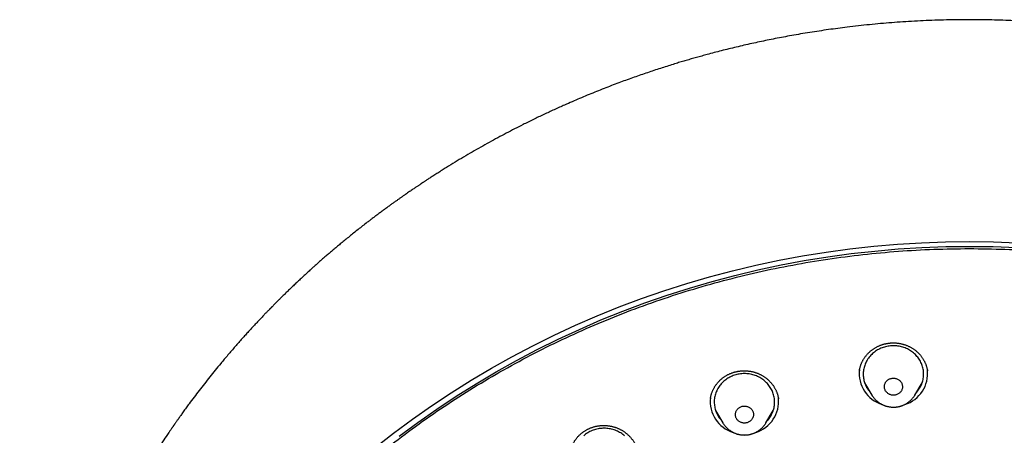
# Model space of a CAD drawing. Units: millimetres. Extents: x 8 to 436, y 12 to 574.
# Drawn here: x 185 to 234, y 553 to 574 of the extents above; entities that cross this region are included whole.
import ezdxf

# ---------------------------------------------------------------- set-up
doc = ezdxf.new("R2010")
doc.units = ezdxf.units.MM

msp = doc.modelspace()

# ---------------------------------------------------------------- linework, layer by layer
at = {"color": 7, "linetype": 'Continuous', "lineweight": 30}
for p, q in [((226.535, 556.326), (226.535, 556.324)), ((229.919, 556.316), (229.919, 556.318)), ((226.797, 555.726), (227.157, 555.116)), ((229.296, 555.116), (229.656, 555.726)), ((219.395, 554.342), (219.754, 553.732)), ((221.894, 553.732), (222.253, 554.342))]:
    msp.add_line(p, q, dxfattribs=at)
at = {"color": 7, "linetype": 'Continuous', "lineweight": 30, "flags": 128}
for points in [[(202.483, 552.506), (203.397, 553.221), (204.332, 553.914), (205.285, 554.582), (206.257, 555.228), (207.246, 555.849), (208.252, 556.446), (209.275, 557.017), (210.313, 557.564), (211.366, 558.084), (212.433, 558.579), (213.514, 559.047), (214.607, 559.488), (215.712, 559.902), (216.828, 560.289), (217.955, 560.649), (219.092, 560.98), (220.237, 561.284), (221.39, 561.559), (222.55, 561.806), (223.717, 562.024), (224.89, 562.213), (226.068, 562.374), (227.249, 562.505), (228.434, 562.608), (229.621, 562.681), (230.81, 562.725), (232, 562.739), (233.19, 562.725), (234.379, 562.681)], [(203.681, 553.074), (204.606, 553.759), (205.55, 554.422), (206.512, 555.061), (207.491, 555.676), (208.488, 556.266), (209.5, 556.832), (210.528, 557.373), (211.57, 557.889), (212.627, 558.378), (213.697, 558.842), (214.779, 559.279), (215.873, 559.689), (216.979, 560.072), (218.094, 560.428), (219.219, 560.756), (220.353, 561.057), (221.495, 561.329), (222.644, 561.574), (223.799, 561.79), (224.96, 561.977), (226.126, 562.136), (227.296, 562.266), (228.469, 562.367), (229.645, 562.44), (230.822, 562.483), (232, 562.498), (233.178, 562.483), (234.355, 562.44)], [(229.371, 555.243), (229.386, 555.26), (229.424, 555.305), (229.46, 555.353), (229.495, 555.401), (229.527, 555.451), (229.556, 555.502), (229.584, 555.554), (229.609, 555.608), (229.632, 555.662), (229.652, 555.717), (229.67, 555.773), (229.686, 555.829), (229.699, 555.886), (229.71, 555.943), (229.718, 556.001), (229.723, 556.059), (229.726, 556.117), (229.726, 556.176), (229.724, 556.234), (229.719, 556.292), (229.712, 556.35), (229.702, 556.407), (229.689, 556.464), (229.675, 556.521), (229.657, 556.577), (229.637, 556.632), (229.615, 556.687), (229.59, 556.74), (229.564, 556.792), (229.534, 556.844), (229.503, 556.894), (229.469, 556.943), (229.433, 556.991), (229.396, 557.037), (229.356, 557.081), (229.314, 557.124), (229.27, 557.166), (229.225, 557.206), (229.178, 557.243), (229.129, 557.279), (229.079, 557.314), (229.027, 557.346), (228.974, 557.376), (228.92, 557.404), (228.864, 557.43), (228.808, 557.453), (228.75, 557.475), (228.691, 557.494), (228.632, 557.511), (228.572, 557.525), (228.511, 557.538), (228.45, 557.548), (228.389, 557.555), (228.327, 557.56), (228.265, 557.563), (228.203, 557.563), (228.141, 557.561), (228.079, 557.557), (228.018, 557.55), (227.957, 557.54), (227.896, 557.529), (227.836, 557.515), (227.776, 557.498), (227.717, 557.48), (227.659, 557.459), (227.603, 557.436), (227.547, 557.41), (227.492, 557.383), (227.439, 557.353), (227.387, 557.322), (227.336, 557.288), (227.287, 557.253), (227.239, 557.215), (227.193, 557.176), (227.149, 557.135), (227.107, 557.092), (227.067, 557.048), (227.028, 557.002), (226.992, 556.955), (226.958, 556.906), (226.926, 556.856), (226.896, 556.805), (226.869, 556.753), (226.844, 556.7), (226.821, 556.646), (226.8, 556.591), (226.782, 556.535), (226.767, 556.479), (226.754, 556.422), (226.743, 556.364), (226.735, 556.306), (226.73, 556.248), (226.727, 556.19), (226.727, 556.132), (226.729, 556.074), (226.734, 556.016), (226.741, 555.958), (226.751, 555.9), (226.763, 555.843), (226.778, 555.787), (226.796, 555.731), (226.815, 555.676), (226.838, 555.621), (226.862, 555.568), (226.889, 555.515), (226.918, 555.464), (226.95, 555.414), (226.983, 555.365), (227.019, 555.317), (227.057, 555.271), (227.082, 555.243)], [(221.968, 553.859), (221.974, 553.865), (222.012, 553.91), (222.049, 553.957), (222.084, 554.005), (222.117, 554.055), (222.147, 554.106), (222.175, 554.158), (222.201, 554.211), (222.224, 554.265), (222.245, 554.319), (222.264, 554.375), (222.28, 554.431), (222.294, 554.488), (222.305, 554.545), (222.313, 554.603), (222.32, 554.661), (222.323, 554.719), (222.324, 554.778), (222.322, 554.836), (222.318, 554.894), (222.312, 554.952), (222.302, 555.009), (222.291, 555.067), (222.276, 555.123), (222.259, 555.179), (222.24, 555.235), (222.219, 555.289), (222.195, 555.343), (222.168, 555.396), (222.14, 555.447), (222.109, 555.498), (222.076, 555.547), (222.04, 555.595), (222.003, 555.642), (221.964, 555.687), (221.922, 555.73), (221.879, 555.772), (221.834, 555.812), (221.788, 555.851), (221.739, 555.887), (221.689, 555.922), (221.638, 555.954), (221.585, 555.985), (221.531, 556.013), (221.476, 556.04), (221.419, 556.064), (221.362, 556.086), (221.304, 556.106), (221.245, 556.123), (221.185, 556.138), (221.124, 556.151), (221.063, 556.162), (221.002, 556.17), (220.94, 556.176), (220.878, 556.179), (220.816, 556.18), (220.754, 556.178), (220.692, 556.174), (220.631, 556.168), (220.57, 556.159), (220.509, 556.148), (220.448, 556.135), (220.389, 556.119), (220.33, 556.101), (220.272, 556.081), (220.214, 556.058), (220.158, 556.033), (220.103, 556.006), (220.05, 555.977), (219.997, 555.946), (219.946, 555.913), (219.897, 555.878), (219.849, 555.841), (219.802, 555.802), (219.758, 555.762), (219.715, 555.72), (219.674, 555.676), (219.636, 555.63), (219.599, 555.583), (219.564, 555.535), (219.532, 555.485), (219.501, 555.435), (219.473, 555.383), (219.447, 555.33), (219.424, 555.276), (219.403, 555.221), (219.384, 555.165), (219.368, 555.109), (219.354, 555.052), (219.343, 554.995), (219.335, 554.937), (219.329, 554.879), (219.325, 554.821), (219.324, 554.763), (219.326, 554.705), (219.33, 554.647), (219.337, 554.589), (219.346, 554.531), (219.358, 554.474), (219.372, 554.417), (219.389, 554.361), (219.408, 554.306), (219.429, 554.251), (219.454, 554.197), (219.48, 554.145), (219.509, 554.093), (219.539, 554.042), (219.573, 553.993), (219.608, 553.945), (219.645, 553.899), (219.68, 553.859)], [(228.27, 555.111), (228.236, 555.109), (228.202, 555.109), (228.168, 555.112), (228.135, 555.117), (228.102, 555.125), (228.069, 555.135), (228.038, 555.147), (228.008, 555.162), (227.979, 555.178), (227.951, 555.197), (227.925, 555.218), (227.9, 555.24), (227.878, 555.264), (227.857, 555.289), (227.839, 555.316), (227.823, 555.344), (227.809, 555.374), (227.797, 555.404), (227.788, 555.435), (227.782, 555.466), (227.778, 555.498), (227.776, 555.53), (227.778, 555.562), (227.781, 555.594), (227.788, 555.625), (227.796, 555.656), (227.808, 555.686), (227.821, 555.716), (227.837, 555.744), (227.855, 555.771), (227.876, 555.797), (227.898, 555.821), (227.922, 555.843), (227.948, 555.864), (227.976, 555.883), (228.005, 555.899), (228.035, 555.914), (228.066, 555.927), (228.099, 555.937), (228.132, 555.945), (228.165, 555.95), (228.199, 555.953), (228.233, 555.954), (228.267, 555.952), (228.301, 555.948), (228.334, 555.942), (228.367, 555.933), (228.399, 555.922), (228.43, 555.908), (228.46, 555.893), (228.488, 555.875), (228.515, 555.856), (228.54, 555.834), (228.564, 555.811), (228.585, 555.786), (228.605, 555.76), (228.622, 555.732), (228.637, 555.704), (228.65, 555.674), (228.66, 555.644), (228.668, 555.612), (228.673, 555.581), (228.676, 555.549), (228.676, 555.517), (228.674, 555.485), (228.669, 555.453), (228.661, 555.422), (228.651, 555.392), (228.639, 555.362), (228.624, 555.333), (228.607, 555.305), (228.587, 555.279), (228.566, 555.254), (228.543, 555.231), (228.518, 555.209), (228.491, 555.189), (228.462, 555.171), (228.433, 555.156), (228.402, 555.142), (228.37, 555.131), (228.337, 555.122), (228.304, 555.115), (228.27, 555.111)], [(220.955, 553.743), (220.922, 553.735), (220.888, 553.729), (220.854, 553.726), (220.82, 553.725), (220.786, 553.726), (220.752, 553.73), (220.719, 553.737), (220.686, 553.745), (220.654, 553.756), (220.623, 553.769), (220.593, 553.785), (220.565, 553.802), (220.538, 553.822), (220.512, 553.843), (220.489, 553.866), (220.467, 553.89), (220.447, 553.917), (220.43, 553.944), (220.414, 553.973), (220.402, 554.002), (220.391, 554.033), (220.383, 554.064), (220.378, 554.095), (220.375, 554.127), (220.374, 554.159), (220.376, 554.191), (220.381, 554.223), (220.389, 554.254), (220.398, 554.285), (220.411, 554.315), (220.425, 554.344), (220.442, 554.371), (220.461, 554.398), (220.482, 554.423), (220.505, 554.446), (220.53, 554.468), (220.557, 554.488), (220.585, 554.506), (220.615, 554.522), (220.645, 554.536), (220.677, 554.547), (220.71, 554.557), (220.743, 554.564), (220.777, 554.568), (220.811, 554.57), (220.845, 554.57), (220.879, 554.567), (220.912, 554.562), (220.945, 554.555), (220.978, 554.545), (221.009, 554.533), (221.04, 554.519), (221.069, 554.502), (221.097, 554.484), (221.123, 554.464), (221.148, 554.441), (221.171, 554.418), (221.191, 554.392), (221.21, 554.365), (221.226, 554.337), (221.24, 554.308), (221.252, 554.278), (221.261, 554.247), (221.268, 554.216), (221.272, 554.184), (221.274, 554.152), (221.273, 554.12), (221.27, 554.088), (221.264, 554.057), (221.255, 554.026), (221.244, 553.996), (221.23, 553.966), (221.215, 553.938), (221.197, 553.911), (221.177, 553.885), (221.154, 553.861), (221.13, 553.838), (221.105, 553.817), (221.077, 553.798), (221.048, 553.781), (221.018, 553.766), (220.987, 553.754), (220.955, 553.743)], [(214.873, 553.088), (214.827, 553.127), (214.779, 553.164), (214.729, 553.199), (214.678, 553.232), (214.626, 553.263), (214.572, 553.292), (214.517, 553.319), (214.461, 553.344), (214.404, 553.367), (214.346, 553.387), (214.287, 553.405), (214.227, 553.421), (214.167, 553.434), (214.106, 553.445), (214.044, 553.454), (213.983, 553.46), (213.921, 553.464), (213.859, 553.466), (213.797, 553.465), (213.735, 553.461), (213.673, 553.456), (213.612, 553.448), (213.551, 553.437), (213.491, 553.424), (213.431, 553.409), (213.372, 553.392), (213.313, 553.372), (213.256, 553.35), (213.199, 553.326), (213.144, 553.299), (213.09, 553.271), (213.037, 553.24), (212.986, 553.208), (212.936, 553.173), (212.888, 553.136), (212.841, 553.098)]]:
    msp.add_lwpolyline(points, dxfattribs=at)
at = {"color": 7, "linetype": 'Continuous', "lineweight": 30}
for centre, radius, start, end in [((228.123, 556.172), 1.593, 172.4716, 253.2117), ((228.33, 556.172), 1.593, 286.6563, 7.1846), ((220.721, 554.789), 1.594, 172.9725, 253.3168), ((220.927, 554.789), 1.594, 286.8209, 6.478)]:
    msp.add_arc(centre, radius, start, end, dxfattribs=at)
for points, knots in [([(279.178, 531.521), (279.178, 531.526), (279.177, 531.535), (279.177, 531.547), (279.176, 531.559), (279.175, 531.569), (279.175, 531.58), (279.174, 531.591), (279.173, 531.611), (279.171, 531.641), (279.169, 531.682), (279.166, 531.727), (279.163, 531.777), (279.16, 531.829), (279.156, 531.883), (279.151, 531.96), (279.145, 532.058), (279.137, 532.173), (279.13, 532.262), (279.126, 532.323), (279.123, 532.358), (279.121, 532.385), (279.119, 532.404), (279.118, 532.418), (279.117, 532.432), (279.116, 532.451), (279.114, 532.478), (279.111, 532.515), (279.107, 532.558), (279.101, 532.634), (279.092, 532.741), (279.08, 532.877), (279.068, 533.019), (279.054, 533.166), (279.039, 533.317), (279.024, 533.472), (279.004, 533.658), (278.981, 533.871), (278.954, 534.107), (278.933, 534.285), (278.918, 534.405), (278.91, 534.471), (278.901, 534.537), (278.893, 534.601), (278.885, 534.664), (278.877, 534.721), (278.87, 534.772), (278.865, 534.813), (278.861, 534.845), (278.857, 534.869), (278.855, 534.889), (278.852, 534.904), (278.85, 534.921), (278.847, 534.942), (278.843, 534.97), (278.839, 535.004), (278.833, 535.046), (278.826, 535.097), (278.817, 535.157), (278.808, 535.224), (278.797, 535.297), (278.785, 535.378), (278.765, 535.513), (278.736, 535.697), (278.7, 535.925), (278.664, 536.144), (278.628, 536.356), (278.593, 536.559), (278.558, 536.755), (278.523, 536.942), (278.49, 537.119), (278.457, 537.287), (278.426, 537.446), (278.396, 537.596), (278.367, 537.736), (278.339, 537.868), (278.314, 537.99), (278.289, 538.102), (278.267, 538.206), (278.246, 538.3), (278.23, 538.373), (278.218, 538.428), (278.209, 538.465), (278.202, 538.5), (278.194, 538.532), (278.189, 538.558), (278.184, 538.579), (278.179, 538.599), (278.174, 538.622), (278.167, 538.651), (278.16, 538.684), (278.151, 538.721), (278.142, 538.761), (278.13, 538.811), (278.116, 538.872), (278.099, 538.945), (278.08, 539.024), (278.059, 539.109), (278.037, 539.201), (278.013, 539.298), (277.988, 539.402), (277.951, 539.547), (277.905, 539.731), (277.848, 539.948), (277.791, 540.164), (277.733, 540.378), (277.674, 540.589), (277.617, 540.794), (277.56, 540.991), (277.504, 541.181), (277.45, 541.363), (277.397, 541.539), (277.346, 541.707), (277.295, 541.868), (277.247, 542.02), (277.201, 542.165), (277.157, 542.302), (277.114, 542.431), (277.08, 542.536), (277.053, 542.617), (277.033, 542.676), (277.014, 542.733), (276.995, 542.788), (276.977, 542.841), (276.96, 542.892), (276.945, 542.937), (276.932, 542.974), (276.922, 543.001), (276.915, 543.023), (276.909, 543.041), (276.902, 543.06), (276.893, 543.087), (276.881, 543.122), (276.865, 543.166), (276.847, 543.219), (276.825, 543.281), (276.801, 543.35), (276.773, 543.427), (276.743, 543.511), (276.71, 543.604), (276.676, 543.698), (276.64, 543.795), (276.605, 543.892), (276.567, 543.993), (276.529, 544.097), (276.49, 544.2), (276.434, 544.346), (276.362, 544.533), (276.277, 544.752), (276.196, 544.955), (276.12, 545.145), (276.045, 545.328), (275.971, 545.506), (275.899, 545.678), (275.828, 545.846), (275.759, 546.007), (275.691, 546.163), (275.616, 546.333), (275.533, 546.521), (275.44, 546.728), (275.36, 546.903), (275.294, 547.045), (275.244, 547.153), (275.193, 547.262), (275.141, 547.372), (275.088, 547.483), (275.04, 547.584), (274.998, 547.672), (274.962, 547.745), (274.931, 547.81), (274.902, 547.868), (274.877, 547.918), (274.858, 547.957), (274.845, 547.985), (274.836, 548.003), (274.829, 548.016), (274.825, 548.026), (274.821, 548.033), (274.815, 548.046), (274.805, 548.065), (274.791, 548.093), (274.774, 548.128), (274.754, 548.167), (274.732, 548.211), (274.707, 548.261), (274.679, 548.317), (274.648, 548.379), (274.565, 548.543), (274.43, 548.805), (274.267, 549.115), (274.128, 549.375), (274.014, 549.584), (273.9, 549.792), (273.785, 549.999), (273.669, 550.205), (273.541, 550.428), (273.402, 550.669), (273.248, 550.93), (273.089, 551.197), (272.923, 551.469), (272.768, 551.722), (272.623, 551.953), (272.489, 552.164), (272.372, 552.347), (272.271, 552.502), (272.19, 552.626), (272.112, 552.745), (272.039, 552.855), (271.973, 552.954), (271.912, 553.044), (271.856, 553.128), (271.804, 553.205), (271.756, 553.276), (271.712, 553.34), (271.671, 553.4), (271.633, 553.455), (271.6, 553.503), (271.57, 553.546), (271.543, 553.585), (271.52, 553.618), (271.502, 553.645), (271.488, 553.664), (271.475, 553.683), (271.462, 553.702), (271.447, 553.723), (271.43, 553.747), (271.407, 553.78), (271.375, 553.825), (271.334, 553.884), (271.288, 553.948), (271.238, 554.019), (271.184, 554.095), (271.125, 554.178), (271.061, 554.267), (270.992, 554.362), (270.919, 554.463), (270.837, 554.574), (270.747, 554.696), (270.649, 554.829), (270.545, 554.968), (270.435, 555.113), (270.299, 555.292), (270.134, 555.507), (269.938, 555.758), (269.735, 556.014), (269.524, 556.276), (269.307, 556.542), (269.083, 556.811), (268.853, 557.084), (268.615, 557.361), (268.391, 557.619), (268.181, 557.857), (267.987, 558.073), (267.824, 558.253), (267.694, 558.395), (267.598, 558.499), (267.503, 558.601), (267.411, 558.699), (267.325, 558.792), (267.243, 558.878), (267.167, 558.958), (267.097, 559.032), (267.032, 559.1), (266.973, 559.161), (266.92, 559.216), (266.872, 559.265), (266.83, 559.309), (266.794, 559.346), (266.764, 559.377), (266.74, 559.402), (266.719, 559.422), (266.703, 559.439), (266.686, 559.456), (266.669, 559.474), (266.646, 559.497), (266.616, 559.528), (266.579, 559.565), (266.538, 559.607), (266.489, 559.656), (266.431, 559.714), (266.365, 559.781), (266.292, 559.853), (266.213, 559.931), (266.128, 560.016), (266.041, 560.101), (265.953, 560.187), (265.864, 560.274), (265.77, 560.364), (265.672, 560.459), (265.569, 560.557), (265.461, 560.66), (265.284, 560.827), (265.04, 561.053), (264.726, 561.34), (264.41, 561.624), (264.091, 561.904), (263.775, 562.177), (263.461, 562.443), (263.151, 562.702), (262.843, 562.953), (262.539, 563.198), (262.212, 563.456), (261.864, 563.727), (261.492, 564.009), (261.124, 564.284), (260.758, 564.55), (260.484, 564.747), (260.3, 564.876), (260.206, 564.942), (260.113, 565.008), (260.02, 565.073), (259.928, 565.136), (259.834, 565.201), (259.741, 565.265), (259.649, 565.327), (259.564, 565.385), (259.492, 565.433), (259.432, 565.473), (259.383, 565.507), (259.343, 565.533), (259.312, 565.554), (259.29, 565.569), (259.271, 565.581), (259.255, 565.592), (259.241, 565.601), (259.224, 565.612), (259.204, 565.626), (259.18, 565.642), (259.143, 565.666), (259.091, 565.701), (259.023, 565.745), (258.947, 565.795), (258.863, 565.85), (258.77, 565.91), (258.671, 565.974), (258.566, 566.042), (258.456, 566.112), (258.338, 566.187), (258.212, 566.266), (258.081, 566.349), (257.944, 566.434), (257.801, 566.522), (257.652, 566.614), (257.495, 566.709), (257.33, 566.808), (257.162, 566.908), (256.99, 567.009), (256.816, 567.111), (256.639, 567.214), (256.461, 567.316), (256.212, 567.458), (255.892, 567.636), (255.503, 567.849), (255.119, 568.054), (254.736, 568.255), (254.355, 568.45), (253.977, 568.64), (253.603, 568.823), (253.234, 569), (252.871, 569.17), (252.513, 569.335), (252.16, 569.494), (251.812, 569.647), (251.471, 569.794), (251.135, 569.936), (250.804, 570.073), (250.478, 570.204), (250.157, 570.332), (249.83, 570.459), (249.498, 570.585), (249.161, 570.71), (248.83, 570.83), (248.505, 570.945), (248.185, 571.056), (247.869, 571.163), (247.558, 571.267), (247.254, 571.365), (246.956, 571.46), (246.572, 571.579), (246.1, 571.721), (245.559, 571.877), (245.041, 572.019), (244.546, 572.15), (244.054, 572.275), (243.619, 572.381), (243.24, 572.47), (242.916, 572.543), (242.595, 572.614), (242.274, 572.682), (241.953, 572.748), (241.61, 572.817), (241.239, 572.888), (240.841, 572.961), (240.435, 573.033), (240.017, 573.102), (239.588, 573.17), (239.147, 573.236), (238.698, 573.299), (238.239, 573.359), (237.775, 573.415), (237.304, 573.467), (236.828, 573.516), (236.343, 573.561), (235.85, 573.602), (235.348, 573.638), (234.838, 573.67), (234.322, 573.697), (233.793, 573.719), (233.254, 573.735), (232.704, 573.746), (232.146, 573.751), (231.58, 573.749), (231.006, 573.741), (230.43, 573.726), (229.852, 573.705), (229.273, 573.676), (228.702, 573.642), (228.141, 573.601), (227.589, 573.555), (227.036, 573.503), (226.482, 573.444), (225.957, 573.383), (225.463, 573.32), (224.998, 573.257), (224.534, 573.189), (224.073, 573.117), (223.619, 573.042), (223.182, 572.966), (222.762, 572.889), (222.359, 572.811), (221.964, 572.732), (221.577, 572.651), (221.19, 572.567), (220.805, 572.48), (220.421, 572.39), (220.045, 572.299), (219.679, 572.208), (219.321, 572.116), (218.997, 572.029), (218.704, 571.949), (218.442, 571.876), (218.185, 571.803), (217.933, 571.73), (217.682, 571.656), (217.412, 571.574), (217.121, 571.484), (216.808, 571.385), (216.489, 571.282), (216.164, 571.175), (215.837, 571.064), (215.506, 570.949), (215.173, 570.831), (214.834, 570.708), (214.485, 570.578), (214.125, 570.441), (213.755, 570.297), (213.384, 570.149), (213.011, 569.997), (212.638, 569.84), (212.264, 569.68), (211.843, 569.495), (211.374, 569.284), (210.857, 569.044), (210.341, 568.796), (209.858, 568.558), (209.408, 568.329), (208.99, 568.112), (208.57, 567.888), (208.146, 567.657), (207.722, 567.42), (207.297, 567.178), (206.873, 566.93), (206.446, 566.674), (206.126, 566.477), (205.91, 566.343), (205.801, 566.275), (205.693, 566.207), (205.588, 566.14), (205.489, 566.077), (205.396, 566.018), (205.31, 565.962), (205.229, 565.91), (205.153, 565.861), (205.083, 565.815), (205.019, 565.773), (204.963, 565.736), (204.913, 565.703), (204.872, 565.676), (204.838, 565.654), (204.812, 565.637), (204.791, 565.623), (204.776, 565.613), (204.767, 565.607), (204.762, 565.603), (204.758, 565.601), (204.752, 565.597), (204.743, 565.591), (204.73, 565.582), (204.705, 565.565), (204.668, 565.541), (204.618, 565.508), (204.563, 565.47), (204.502, 565.429), (204.433, 565.383), (204.357, 565.331), (204.274, 565.274), (204.184, 565.213), (204.088, 565.147), (203.985, 565.076), (203.878, 565.002), (203.768, 564.924), (203.654, 564.844), (203.535, 564.76), (203.411, 564.671), (203.275, 564.574), (203.129, 564.468), (202.976, 564.356), (202.822, 564.243), (202.671, 564.131), (202.522, 564.02), (202.376, 563.909), (202.233, 563.8), (202.06, 563.668), (201.86, 563.512), (201.633, 563.334), (201.414, 563.16), (201.201, 562.989), (200.996, 562.822), (200.801, 562.661), (200.616, 562.507), (200.44, 562.36), (200.271, 562.216), (200.107, 562.075), (199.949, 561.939), (199.797, 561.806), (199.65, 561.676), (199.509, 561.551), (199.374, 561.429), (199.23, 561.299), (199.077, 561.16), (198.916, 561.012), (198.753, 560.861), (198.587, 560.705), (198.42, 560.546), (198.259, 560.392), (198.104, 560.243), (197.955, 560.098), (197.838, 559.982), (197.751, 559.896), (197.691, 559.836), (197.633, 559.778), (197.575, 559.721), (197.52, 559.665), (197.471, 559.615), (197.427, 559.572), (197.391, 559.534), (197.362, 559.505), (197.34, 559.483), (197.325, 559.467), (197.312, 559.454), (197.3, 559.442), (197.288, 559.43), (197.272, 559.413), (197.25, 559.391), (197.224, 559.364), (197.193, 559.332), (197.157, 559.295), (197.116, 559.253), (197.071, 559.207), (196.997, 559.13), (196.895, 559.023), (196.766, 558.887), (196.63, 558.743), (196.488, 558.591), (196.339, 558.43), (196.186, 558.264), (196.031, 558.093), (195.869, 557.912), (195.7, 557.722), (195.525, 557.522), (195.346, 557.316), (195.167, 557.107), (194.987, 556.895), (194.776, 556.642), (194.535, 556.349), (194.265, 556.015), (194.001, 555.68), (193.74, 555.344), (193.485, 555.008), (193.293, 554.751), (193.162, 554.573), (193.089, 554.474), (193.018, 554.376), (192.95, 554.282), (192.886, 554.193), (192.826, 554.11), (192.771, 554.033), (192.721, 553.961), (192.674, 553.895), (192.631, 553.835), (192.593, 553.781), (192.56, 553.733), (192.532, 553.693), (192.508, 553.659), (192.49, 553.633), (192.478, 553.615), (192.469, 553.603), (192.462, 553.592), (192.452, 553.578), (192.439, 553.56), (192.422, 553.535), (192.402, 553.505), (192.376, 553.467), (192.344, 553.422), (192.307, 553.368), (192.268, 553.31), (192.197, 553.207), (192.063, 553.008), (191.884, 552.739), (191.69, 552.442), (191.514, 552.168), (191.369, 551.939), (191.253, 551.755), (191.167, 551.615), (191.077, 551.47), (190.985, 551.32), (190.889, 551.16), (190.788, 550.991), (190.682, 550.812), (190.574, 550.627), (190.463, 550.435), (190.349, 550.237), (190.247, 550.055), (190.155, 549.891), (190.075, 549.746), (189.994, 549.598), (189.911, 549.447), (189.828, 549.293), (189.745, 549.137), (189.669, 548.993), (189.602, 548.865), (189.545, 548.755), (189.492, 548.654), (189.444, 548.56), (189.4, 548.474), (189.361, 548.396), (189.326, 548.326), (189.294, 548.264), (189.267, 548.209), (189.243, 548.162), (189.223, 548.122), (189.207, 548.09), (189.195, 548.065), (189.184, 548.044), (189.173, 548.021), (189.159, 547.993), (189.142, 547.957), (189.12, 547.913), (189.094, 547.861), (189.066, 547.804), (189.036, 547.742), (189.004, 547.675), (188.968, 547.6), (188.927, 547.515), (188.881, 547.419), (188.833, 547.318), (188.782, 547.21), (188.729, 547.094), (188.672, 546.972), (188.615, 546.848), (188.558, 546.723), (188.503, 546.6), (188.448, 546.479), (188.377, 546.318), (188.289, 546.118), (188.187, 545.882), (188.09, 545.653), (187.998, 545.432), (187.91, 545.218), (187.827, 545.012), (187.748, 544.814), (187.673, 544.624), (187.602, 544.441), (187.535, 544.264), (187.471, 544.095), (187.411, 543.934), (187.355, 543.784), (187.304, 543.642), (187.255, 543.506), (187.209, 543.376), (187.173, 543.276), (187.148, 543.204), (187.133, 543.16), (187.119, 543.121), (187.108, 543.088), (187.098, 543.061), (187.091, 543.039), (187.084, 543.02), (187.077, 542.999), (187.068, 542.972), (187.056, 542.938), (187.041, 542.895), (187.024, 542.845), (187.005, 542.788), (186.983, 542.724), (186.959, 542.653), (186.933, 542.574), (186.905, 542.489), (186.874, 542.396), (186.841, 542.296), (186.808, 542.191), (186.758, 542.036), (186.694, 541.835), (186.614, 541.577), (186.534, 541.311), (186.453, 541.038), (186.377, 540.771), (186.304, 540.51), (186.234, 540.256), (186.167, 540.007), (186.102, 539.757), (186.038, 539.507), (185.976, 539.255), (185.931, 539.068), (185.901, 538.943), (185.886, 538.881), (185.873, 538.824), (185.86, 538.771), (185.849, 538.72), (185.837, 538.671), (185.827, 538.626), (185.82, 538.594), (185.815, 538.574), (185.813, 538.564), (185.811, 538.555), (185.808, 538.544), (185.805, 538.53), (185.801, 538.513), (185.796, 538.489), (185.789, 538.458), (185.78, 538.419), (185.77, 538.374), (185.759, 538.323), (185.746, 538.265), (185.732, 538.2), (185.716, 538.13), (185.7, 538.053), (185.682, 537.97), (185.664, 537.883), (185.632, 537.73), (185.588, 537.517), (185.535, 537.245), (185.484, 536.982), (185.437, 536.727), (185.394, 536.482), (185.353, 536.246), (185.315, 536.02), (185.28, 535.803), (185.254, 535.636), (185.236, 535.518), (185.225, 535.446), (185.215, 535.375), (185.204, 535.306), (185.194, 535.237), (185.185, 535.169), (185.175, 535.104), (185.167, 535.047), (185.161, 535.001), (185.156, 534.967), (185.152, 534.94), (185.15, 534.92), (185.147, 534.903), (185.145, 534.884), (185.141, 534.859), (185.137, 534.825), (185.131, 534.781), (185.123, 534.724), (185.115, 534.658), (185.106, 534.59), (185.097, 534.521), (185.088, 534.451), (185.079, 534.377), (185.061, 534.23), (185.034, 534.009), (185.004, 533.738), (184.977, 533.484), (184.954, 533.249), (184.937, 533.067), (184.925, 532.938), (184.919, 532.866), (184.913, 532.798), (184.907, 532.735), (184.902, 532.674), (184.897, 532.617), (184.893, 532.564), (184.89, 532.521), (184.887, 532.487), (184.885, 532.462), (184.884, 532.447), (184.883, 532.436), (184.882, 532.424), (184.881, 532.405), (184.878, 532.376), (184.875, 532.336), (184.872, 532.284), (184.867, 532.226), (184.863, 532.162), (184.858, 532.091), (184.853, 532.018), (184.848, 531.947), (184.844, 531.879), (184.84, 531.816), (184.836, 531.761), (184.833, 531.713), (184.831, 531.671), (184.829, 531.635), (184.827, 531.603), (184.825, 531.575), (184.823, 531.548), (184.823, 531.53), (184.822, 531.521)], [0, 0, 0, 0, 0.000127, 0.000231, 0.000316, 0.000383, 0.000456, 0.000538, 0.000631, 0.000898, 0.001191, 0.001537, 0.00189, 0.002284, 0.002687, 0.003079, 0.003978, 0.004825, 0.005621, 0.00593, 0.006184, 0.006381, 0.006522, 0.006609, 0.006701, 0.006821, 0.007034, 0.0073, 0.007621, 0.007996, 0.00897, 0.009979, 0.011023, 0.012102, 0.013216, 0.014365, 0.015545, 0.017335, 0.019079, 0.020779, 0.021271, 0.021759, 0.022243, 0.022724, 0.023198, 0.023628, 0.024002, 0.02432, 0.024538, 0.024719, 0.024863, 0.024969, 0.025073, 0.025231, 0.025443, 0.025697, 0.025987, 0.02638, 0.026825, 0.027323, 0.027872, 0.028473, 0.029126, 0.03089, 0.032588, 0.034221, 0.035789, 0.037321, 0.038785, 0.040181, 0.041509, 0.042769, 0.04396, 0.045084, 0.046139, 0.047124, 0.048041, 0.048889, 0.049668, 0.050379, 0.05102, 0.051322, 0.051606, 0.051873, 0.052114, 0.05231, 0.052463, 0.05259, 0.052764, 0.052986, 0.053242, 0.053522, 0.053825, 0.054152, 0.054655, 0.055205, 0.055803, 0.056448, 0.057141, 0.057881, 0.058668, 0.059491, 0.06119, 0.062842, 0.064448, 0.066116, 0.067731, 0.069292, 0.070799, 0.072252, 0.073651, 0.074997, 0.076289, 0.077527, 0.07871, 0.079818, 0.080873, 0.081875, 0.082823, 0.083294, 0.083751, 0.084193, 0.084621, 0.085035, 0.085435, 0.085801, 0.086076, 0.086291, 0.086446, 0.086571, 0.086714, 0.0869, 0.087183, 0.087531, 0.087943, 0.088421, 0.088963, 0.089559, 0.090217, 0.090938, 0.091721, 0.092435, 0.093193, 0.093997, 0.094815, 0.095623, 0.09642, 0.098259, 0.100039, 0.10158, 0.103075, 0.104523, 0.105926, 0.107306, 0.108639, 0.109924, 0.111161, 0.112376, 0.114, 0.115661, 0.117359, 0.118222, 0.119094, 0.119976, 0.120868, 0.121768, 0.122667, 0.123317, 0.123908, 0.124439, 0.12491, 0.125322, 0.125674, 0.125847, 0.126001, 0.126116, 0.126177, 0.126229, 0.126306, 0.126476, 0.126707, 0.126999, 0.127311, 0.127672, 0.128081, 0.128538, 0.129044, 0.129594, 0.132566, 0.135517, 0.137263, 0.139001, 0.140732, 0.142455, 0.144173, 0.145919, 0.148067, 0.150271, 0.152533, 0.154852, 0.157228, 0.159007, 0.160817, 0.162657, 0.163755, 0.164852, 0.16589, 0.166863, 0.167706, 0.168494, 0.169227, 0.169904, 0.170526, 0.171092, 0.171603, 0.172101, 0.172532, 0.172897, 0.173226, 0.173563, 0.173771, 0.173935, 0.174088, 0.174259, 0.174447, 0.174654, 0.174879, 0.175337, 0.175856, 0.176435, 0.177057, 0.177737, 0.178473, 0.179267, 0.180117, 0.181025, 0.18199, 0.183118, 0.184315, 0.185581, 0.186902, 0.188249, 0.190485, 0.192785, 0.19515, 0.19758, 0.200076, 0.20259, 0.205167, 0.207806, 0.210509, 0.212567, 0.214661, 0.216789, 0.217805, 0.218828, 0.21985, 0.22082, 0.221731, 0.222583, 0.223377, 0.224111, 0.224787, 0.225404, 0.225952, 0.226444, 0.226879, 0.227257, 0.227557, 0.227808, 0.22801, 0.228178, 0.228328, 0.228506, 0.228714, 0.229048, 0.229426, 0.229848, 0.230314, 0.230926, 0.231601, 0.232339, 0.233138, 0.234001, 0.234925, 0.235768, 0.236656, 0.23759, 0.23857, 0.239596, 0.240668, 0.24178, 0.244827, 0.247829, 0.25092, 0.25396, 0.25695, 0.25989, 0.26278, 0.265619, 0.268409, 0.271148, 0.274529, 0.277857, 0.281131, 0.284352, 0.28752, 0.28834, 0.289155, 0.289967, 0.290775, 0.291579, 0.292351, 0.293203, 0.293993, 0.294721, 0.295386, 0.295843, 0.296264, 0.296652, 0.296864, 0.297062, 0.297225, 0.297344, 0.297459, 0.297598, 0.297769, 0.297975, 0.298212, 0.29872, 0.299298, 0.299944, 0.30066, 0.301445, 0.3023, 0.303169, 0.304099, 0.305092, 0.306146, 0.307261, 0.308393, 0.309581, 0.310827, 0.312129, 0.313488, 0.314905, 0.316293, 0.317731, 0.319195, 0.32065, 0.322094, 0.325281, 0.328417, 0.331502, 0.334537, 0.337582, 0.340574, 0.343513, 0.346399, 0.349233, 0.352014, 0.354743, 0.357418, 0.360041, 0.362612, 0.365131, 0.367607, 0.370039, 0.372428, 0.375006, 0.377532, 0.380006, 0.382427, 0.384797, 0.38715, 0.38945, 0.391696, 0.393888, 0.396026, 0.400153, 0.404241, 0.407858, 0.411444, 0.414999, 0.418523, 0.420855, 0.423173, 0.425478, 0.427768, 0.430048, 0.432356, 0.435128, 0.437957, 0.440842, 0.443784, 0.446837, 0.44995, 0.45312, 0.45635, 0.459638, 0.462924, 0.466267, 0.469666, 0.473122, 0.476634, 0.480203, 0.483821, 0.487457, 0.491281, 0.495119, 0.498972, 0.50296, 0.506964, 0.510983, 0.515018, 0.51907, 0.523137, 0.526986, 0.53085, 0.534728, 0.53862, 0.542526, 0.545792, 0.549068, 0.552353, 0.555628, 0.558844, 0.562002, 0.564926, 0.567797, 0.570616, 0.573382, 0.576096, 0.578918, 0.58168, 0.584384, 0.587029, 0.589614, 0.592141, 0.594085, 0.595993, 0.597865, 0.5997, 0.601519, 0.603368, 0.605629, 0.607936, 0.610287, 0.612684, 0.615126, 0.617569, 0.620056, 0.622586, 0.625161, 0.627916, 0.630714, 0.633531, 0.636364, 0.639213, 0.642077, 0.644957, 0.648943, 0.652958, 0.657003, 0.661077, 0.664363, 0.66769, 0.671061, 0.674476, 0.677935, 0.681376, 0.684859, 0.688385, 0.691953, 0.692866, 0.693782, 0.6947, 0.695586, 0.696421, 0.697203, 0.697932, 0.698609, 0.699263, 0.699859, 0.700397, 0.700878, 0.701302, 0.701668, 0.701931, 0.702154, 0.702336, 0.702477, 0.702528, 0.70257, 0.702604, 0.702638, 0.702716, 0.702839, 0.702976, 0.703353, 0.703779, 0.704254, 0.704778, 0.705352, 0.706016, 0.706735, 0.70751, 0.708341, 0.709228, 0.710171, 0.711112, 0.712102, 0.713142, 0.714232, 0.715371, 0.716702, 0.718076, 0.719436, 0.720778, 0.722101, 0.723405, 0.724691, 0.725959, 0.728066, 0.730121, 0.732122, 0.734069, 0.735962, 0.737803, 0.739488, 0.741127, 0.742717, 0.74426, 0.745755, 0.747203, 0.748603, 0.749956, 0.751261, 0.75252, 0.754127, 0.755693, 0.757218, 0.758928, 0.760583, 0.762183, 0.763729, 0.76522, 0.766657, 0.767271, 0.767876, 0.768469, 0.769052, 0.769623, 0.770153, 0.770572, 0.770948, 0.771281, 0.771457, 0.771618, 0.771761, 0.771856, 0.771971, 0.772139, 0.772358, 0.77263, 0.772953, 0.773321, 0.77374, 0.774209, 0.774727, 0.776039, 0.77739, 0.778781, 0.780314, 0.781892, 0.783515, 0.785184, 0.786897, 0.788764, 0.790681, 0.792649, 0.794656, 0.796661, 0.798659, 0.801784, 0.804891, 0.80798, 0.811052, 0.814105, 0.817141, 0.818033, 0.818922, 0.819809, 0.820659, 0.821454, 0.822194, 0.822879, 0.823509, 0.824105, 0.824642, 0.82512, 0.82554, 0.8259, 0.826202, 0.826445, 0.826577, 0.826681, 0.826758, 0.826873, 0.827038, 0.827254, 0.82752, 0.827837, 0.828251, 0.828729, 0.829254, 0.829782, 0.831455, 0.834485, 0.836818, 0.839183, 0.841581, 0.842732, 0.843926, 0.845166, 0.846451, 0.847782, 0.849242, 0.850754, 0.852317, 0.853931, 0.855596, 0.857311, 0.858496, 0.859703, 0.860934, 0.862187, 0.863464, 0.864764, 0.86607, 0.867033, 0.867932, 0.868767, 0.869538, 0.870246, 0.870879, 0.871451, 0.871961, 0.872409, 0.872796, 0.873122, 0.873386, 0.873589, 0.873725, 0.873906, 0.874137, 0.874417, 0.874786, 0.875214, 0.875683, 0.876187, 0.876726, 0.8773, 0.878022, 0.878794, 0.879614, 0.880484, 0.881422, 0.882411, 0.883427, 0.884428, 0.885415, 0.886387, 0.887345, 0.889292, 0.891176, 0.892995, 0.89475, 0.896441, 0.898069, 0.899632, 0.901131, 0.902569, 0.903953, 0.905284, 0.90656, 0.907715, 0.908822, 0.909881, 0.910892, 0.911855, 0.912226, 0.912573, 0.912875, 0.913132, 0.913343, 0.913507, 0.913641, 0.913798, 0.913988, 0.914265, 0.914598, 0.914985, 0.915427, 0.915924, 0.916476, 0.917082, 0.917744, 0.918461, 0.919233, 0.920056, 0.920886, 0.922815, 0.924705, 0.926849, 0.928941, 0.930981, 0.93297, 0.934906, 0.9368, 0.938662, 0.9406, 0.942503, 0.944372, 0.94486, 0.945335, 0.945772, 0.946169, 0.946526, 0.946935, 0.947276, 0.947549, 0.947655, 0.947715, 0.947774, 0.947858, 0.947964, 0.948095, 0.948249, 0.948499, 0.948794, 0.949134, 0.949518, 0.949957, 0.950442, 0.950973, 0.951552, 0.952176, 0.952844, 0.953517, 0.955616, 0.957651, 0.959622, 0.961529, 0.963373, 0.965122, 0.966809, 0.968431, 0.969986, 0.970532, 0.971068, 0.971596, 0.972116, 0.972626, 0.973128, 0.973621, 0.974088, 0.974396, 0.974648, 0.974845, 0.974987, 0.975092, 0.975235, 0.975417, 0.975631, 0.975989, 0.976411, 0.976896, 0.977445, 0.977921, 0.978437, 0.978991, 0.979574, 0.981698, 0.983885, 0.985583, 0.987316, 0.989085, 0.989623, 0.990163, 0.990671, 0.991135, 0.991554, 0.992014, 0.992403, 0.992723, 0.992972, 0.993151, 0.993259, 0.993303, 0.993393, 0.993534, 0.993715, 0.994044, 0.994421, 0.994846, 0.995319, 0.995841, 0.996396, 0.996923, 0.997417, 0.997878, 0.998305, 0.998635, 0.998942, 0.999226, 0.999426, 0.999619, 0.999809, 1, 1, 1, 1]), ([(228.82, 477.918), (227.618, 478.025), (225.213, 478.238), (221.655, 478.901), (218.163, 479.812), (214.788, 480.98), (211.549, 482.383), (208.463, 484.007), (205.522, 485.853), (202.745, 487.911), (200.147, 490.167), (197.747, 492.608), (195.557, 495.218), (193.592, 497.981), (191.863, 500.881), (190.383, 503.9), (189.158, 507.018), (188.198, 510.217), (187.508, 513.477), (187.093, 516.777), (186.954, 520.099), (187.093, 523.42), (187.508, 526.72), (188.198, 529.98), (189.158, 533.179), (190.383, 536.297), (191.863, 539.316), (193.592, 542.216), (195.557, 544.979), (197.747, 547.589), (200.147, 550.03), (202.745, 552.286), (205.522, 554.344), (208.463, 556.191), (211.549, 557.815), (214.762, 559.206), (218.08, 560.356), (221.484, 561.259), (224.953, 561.907), (228.466, 562.298), (232, 562.428), (235.534, 562.298), (239.047, 561.907), (242.516, 561.259), (245.92, 560.356), (249.238, 559.206), (252.451, 557.815), (255.537, 556.191), (258.478, 554.344), (261.255, 552.286), (263.853, 550.03), (266.253, 547.589), (268.443, 544.979), (270.408, 542.216), (272.137, 539.316), (273.617, 536.297), (274.842, 533.179), (275.802, 529.98), (276.492, 526.72), (276.907, 523.42), (277.046, 520.099), (276.907, 516.777), (276.492, 513.477), (275.802, 510.217), (274.842, 507.018), (273.617, 503.9), (272.137, 500.881), (270.408, 497.981), (268.443, 495.218), (266.253, 492.608), (263.853, 490.167), (261.255, 487.911), (258.478, 485.853), (255.537, 484.007), (252.451, 482.383), (249.212, 480.98), (245.837, 479.812), (242.345, 478.901), (238.787, 478.238), (236.382, 478.025), (235.18, 477.918)], [0, 0, 0, 0, 0.013106, 0.026212, 0.039318, 0.052424, 0.065212, 0.078, 0.090788, 0.103576, 0.116364, 0.129151, 0.141939, 0.154727, 0.167515, 0.180303, 0.193091, 0.205879, 0.218667, 0.231454, 0.244242, 0.25703, 0.269818, 0.282606, 0.295394, 0.308182, 0.32097, 0.333758, 0.346545, 0.359333, 0.372121, 0.384909, 0.397697, 0.410485, 0.423273, 0.436061, 0.448848, 0.461636, 0.474424, 0.487212, 0.5, 0.512788, 0.525576, 0.538364, 0.551152, 0.563939, 0.576727, 0.589515, 0.602303, 0.615091, 0.627879, 0.640667, 0.653455, 0.666242, 0.67903, 0.691818, 0.704606, 0.717394, 0.730182, 0.74297, 0.755758, 0.768546, 0.781333, 0.794121, 0.806909, 0.819697, 0.832485, 0.845273, 0.858061, 0.870849, 0.883636, 0.896424, 0.909212, 0.922, 0.934788, 0.947576, 0.960682, 0.973788, 0.986894, 1, 1, 1, 1]), ([(226.535, 556.326), (226.538, 556.34), (226.543, 556.374), (226.554, 556.427), (226.568, 556.484), (226.584, 556.542), (226.603, 556.599), (226.624, 556.655), (226.647, 556.71), (226.672, 556.764), (226.699, 556.818), (226.728, 556.87), (226.759, 556.921), (226.792, 556.971), (226.827, 557.021), (226.864, 557.068), (226.903, 557.115), (226.944, 557.16), (226.986, 557.204), (227.03, 557.246), (227.075, 557.287), (227.122, 557.326), (227.17, 557.363), (227.22, 557.399), (227.271, 557.432), (227.324, 557.464), (227.377, 557.495), (227.432, 557.523), (227.488, 557.55), (227.545, 557.574), (227.602, 557.597), (227.661, 557.617), (227.72, 557.635), (227.78, 557.652), (227.841, 557.666), (227.902, 557.678), (227.963, 557.689), (228.025, 557.697), (228.087, 557.702), (228.149, 557.706), (228.212, 557.707), (228.274, 557.707), (228.336, 557.704), (228.398, 557.699), (228.46, 557.692), (228.521, 557.683), (228.583, 557.671), (228.643, 557.658), (228.704, 557.642), (228.763, 557.625), (228.822, 557.605), (228.88, 557.583), (228.937, 557.559), (228.994, 557.534), (229.049, 557.506), (229.103, 557.477), (229.156, 557.445), (229.208, 557.412), (229.258, 557.377), (229.307, 557.341), (229.355, 557.302), (229.401, 557.262), (229.446, 557.221), (229.488, 557.178), (229.53, 557.134), (229.569, 557.088), (229.607, 557.041), (229.643, 556.992), (229.677, 556.942), (229.71, 556.891), (229.74, 556.839), (229.768, 556.787), (229.794, 556.733), (229.818, 556.678), (229.84, 556.623), (229.859, 556.566), (229.877, 556.509), (229.892, 556.452), (229.905, 556.394), (229.914, 556.348), (229.918, 556.322), (229.919, 556.316)], [0, 0, 0, 0, 0.009427, 0.022331, 0.035244, 0.048187, 0.061136, 0.074028, 0.086943, 0.099887, 0.112792, 0.125624, 0.138432, 0.151322, 0.16419, 0.177067, 0.189974, 0.202845, 0.215676, 0.228488, 0.241285, 0.254072, 0.266853, 0.279634, 0.292418, 0.30521, 0.318012, 0.330827, 0.343595, 0.356338, 0.369058, 0.381787, 0.394548, 0.407329, 0.420081, 0.432865, 0.445672, 0.458437, 0.471116, 0.483793, 0.49652, 0.509293, 0.522053, 0.534732, 0.547367, 0.560098, 0.57281, 0.585534, 0.598292, 0.611089, 0.623851, 0.636597, 0.64934, 0.662084, 0.674832, 0.687589, 0.700358, 0.713144, 0.725952, 0.738785, 0.751617, 0.764377, 0.777112, 0.789865, 0.802654, 0.815493, 0.82829, 0.84118, 0.854112, 0.867021, 0.879833, 0.892619, 0.905469, 0.918314, 0.93118, 0.944091, 0.957035, 0.969931, 0.982891, 0.995882, 1, 1, 1, 1]), ([(219.134, 554.947), (219.135, 554.953), (219.138, 554.979), (219.147, 555.024), (219.16, 555.082), (219.176, 555.139), (219.193, 555.196), (219.213, 555.252), (219.235, 555.307), (219.259, 555.362), (219.286, 555.416), (219.314, 555.469), (219.344, 555.521), (219.377, 555.571), (219.411, 555.621), (219.447, 555.669), (219.485, 555.716), (219.524, 555.761), (219.566, 555.805), (219.609, 555.848), (219.653, 555.889), (219.7, 555.928), (219.748, 555.966), (219.797, 556.003), (219.847, 556.037), (219.899, 556.07), (219.952, 556.1), (220.006, 556.129), (220.062, 556.156), (220.118, 556.182), (220.176, 556.205), (220.234, 556.226), (220.293, 556.245), (220.353, 556.262), (220.413, 556.277), (220.473, 556.29), (220.535, 556.301), (220.596, 556.309), (220.658, 556.316), (220.72, 556.32), (220.782, 556.322), (220.845, 556.323), (220.907, 556.32), (220.969, 556.316), (221.031, 556.31), (221.093, 556.301), (221.155, 556.291), (221.216, 556.278), (221.276, 556.263), (221.336, 556.246), (221.395, 556.227), (221.453, 556.206), (221.511, 556.183), (221.568, 556.158), (221.624, 556.131), (221.678, 556.102), (221.732, 556.071), (221.784, 556.039), (221.835, 556.005), (221.884, 555.969), (221.933, 555.931), (221.979, 555.892), (222.025, 555.851), (222.069, 555.808), (222.111, 555.764), (222.151, 555.719), (222.189, 555.672), (222.226, 555.624), (222.261, 555.575), (222.294, 555.525), (222.325, 555.473), (222.354, 555.421), (222.381, 555.367), (222.406, 555.313), (222.429, 555.257), (222.45, 555.201), (222.468, 555.145), (222.484, 555.088), (222.498, 555.031), (222.509, 554.977), (222.515, 554.943), (222.517, 554.929)], [0, 0, 0, 0, 0.004098, 0.017041, 0.030016, 0.042956, 0.055817, 0.068669, 0.081597, 0.094506, 0.107423, 0.120372, 0.133294, 0.146169, 0.159025, 0.171867, 0.184697, 0.197521, 0.210344, 0.223168, 0.235998, 0.248838, 0.26169, 0.274492, 0.287271, 0.300024, 0.312782, 0.325567, 0.338369, 0.351139, 0.363938, 0.376763, 0.389549, 0.402253, 0.414939, 0.427669, 0.440446, 0.453216, 0.465909, 0.478561, 0.491296, 0.504011, 0.516734, 0.529487, 0.542276, 0.555033, 0.567771, 0.580504, 0.593235, 0.605969, 0.61871, 0.63146, 0.644225, 0.657009, 0.669816, 0.682622, 0.695358, 0.708066, 0.720786, 0.733539, 0.746341, 0.759102, 0.771948, 0.784841, 0.797715, 0.810494, 0.823197, 0.836017, 0.848819, 0.861643, 0.87451, 0.887417, 0.900261, 0.913191, 0.926154, 0.93907, 0.951861, 0.964602, 0.97744, 0.990356, 1, 1, 1, 1]), ([(226.983, 555.41), (226.976, 555.417), (226.953, 555.438), (226.927, 555.462), (226.91, 555.481), (226.907, 555.484)], [0, 0, 0, 0, 0.27889, 0.862159, 1, 1, 1, 1]), ([(229.544, 555.482), (229.539, 555.477), (229.52, 555.457), (229.495, 555.432), (229.474, 555.414), (229.469, 555.409)], [0, 0, 0, 0, 0.204671, 0.798495, 1, 1, 1, 1]), ([(227.157, 555.116), (227.163, 555.105), (227.178, 555.08), (227.204, 555.041), (227.235, 554.999), (227.267, 554.958), (227.302, 554.919), (227.338, 554.881), (227.375, 554.845), (227.414, 554.81), (227.455, 554.777), (227.498, 554.746), (227.541, 554.716), (227.586, 554.689), (227.632, 554.663), (227.679, 554.639), (227.728, 554.617), (227.777, 554.597), (227.827, 554.58), (227.878, 554.564), (227.93, 554.551), (227.982, 554.539), (228.034, 554.53), (228.087, 554.523), (228.141, 554.518), (228.194, 554.516), (228.248, 554.516), (228.301, 554.518), (228.355, 554.522), (228.408, 554.529), (228.46, 554.537), (228.513, 554.548), (228.565, 554.561), (228.616, 554.577), (228.666, 554.594), (228.716, 554.613), (228.764, 554.635), (228.812, 554.658), (228.859, 554.684), (228.904, 554.712), (228.948, 554.741), (228.991, 554.772), (229.032, 554.805), (229.072, 554.84), (229.11, 554.876), (229.146, 554.914), (229.181, 554.953), (229.214, 554.993), (229.245, 555.035), (229.272, 555.076), (229.288, 555.103), (229.295, 555.115)], [0, 0, 0, 0, 0.014431, 0.034808, 0.055203, 0.075617, 0.09605, 0.116503, 0.136976, 0.157469, 0.177982, 0.198515, 0.219067, 0.239638, 0.260226, 0.280832, 0.301455, 0.322093, 0.342746, 0.363412, 0.38409, 0.40478, 0.425479, 0.446188, 0.466903, 0.487625, 0.508353, 0.529083, 0.549816, 0.570549, 0.591281, 0.612011, 0.632738, 0.653459, 0.674174, 0.694881, 0.715579, 0.736267, 0.756942, 0.777604, 0.798252, 0.818884, 0.839499, 0.860096, 0.880675, 0.901234, 0.921774, 0.942292, 0.96279, 0.983267, 1, 1, 1, 1]), ([(219.579, 554.029), (219.57, 554.037), (219.546, 554.06), (219.521, 554.083), (219.507, 554.099), (219.506, 554.099)], [0, 0, 0, 0, 0.363041, 0.975387, 1, 1, 1, 1]), ([(219.754, 553.733), (219.755, 553.731), (219.765, 553.714), (219.785, 553.683), (219.814, 553.64), (219.846, 553.598), (219.879, 553.558), (219.914, 553.52), (219.951, 553.482), (219.989, 553.447), (220.029, 553.413), (220.07, 553.38), (220.113, 553.35), (220.157, 553.321), (220.203, 553.294), (220.249, 553.269), (220.297, 553.246), (220.346, 553.225), (220.395, 553.206), (220.446, 553.189), (220.497, 553.175), (220.549, 553.162), (220.601, 553.152), (220.654, 553.143), (220.707, 553.137), (220.76, 553.134), (220.814, 553.132), (220.867, 553.133), (220.921, 553.136), (220.974, 553.141), (221.027, 553.148), (221.08, 553.158), (221.132, 553.17), (221.183, 553.184), (221.234, 553.2), (221.284, 553.218), (221.334, 553.238), (221.382, 553.261), (221.429, 553.285), (221.475, 553.312), (221.52, 553.34), (221.563, 553.37), (221.606, 553.402), (221.646, 553.435), (221.685, 553.471), (221.723, 553.508), (221.758, 553.546), (221.792, 553.586), (221.824, 553.627), (221.854, 553.67), (221.877, 553.704), (221.89, 553.726), (221.893, 553.732)], [0, 0, 0, 0, 0.002869, 0.023227, 0.043602, 0.063996, 0.084409, 0.104841, 0.125293, 0.145765, 0.166257, 0.186769, 0.207301, 0.227851, 0.24842, 0.269007, 0.289611, 0.310231, 0.330866, 0.351515, 0.372177, 0.392851, 0.413536, 0.43423, 0.454932, 0.475642, 0.496357, 0.517076, 0.537799, 0.558522, 0.579246, 0.599968, 0.620688, 0.641403, 0.662113, 0.682816, 0.70351, 0.724195, 0.744868, 0.765529, 0.786176, 0.806808, 0.827424, 0.848023, 0.868604, 0.889165, 0.909707, 0.930229, 0.95073, 0.97121, 0.991669, 1, 1, 1, 1]), ([(222.14, 554.095), (222.133, 554.089), (222.113, 554.067), (222.088, 554.044), (222.069, 554.027), (222.066, 554.024)], [0, 0, 0, 0, 0.265672, 0.868683, 1, 1, 1, 1]), ([(212.162, 552.243), (212.165, 552.259), (212.171, 552.294), (212.182, 552.348), (212.197, 552.406), (212.214, 552.463), (212.233, 552.52), (212.254, 552.575), (212.277, 552.63), (212.302, 552.684), (212.33, 552.737), (212.359, 552.789), (212.39, 552.839), (212.424, 552.889), (212.459, 552.938), (212.496, 552.985), (212.535, 553.031), (212.576, 553.076), (212.618, 553.119), (212.662, 553.16), (212.708, 553.2), (212.755, 553.238), (212.804, 553.275), (212.854, 553.31), (212.905, 553.343), (212.958, 553.375), (213.012, 553.404), (213.066, 553.432), (213.122, 553.458), (213.179, 553.481), (213.237, 553.503), (213.295, 553.523), (213.355, 553.541), (213.414, 553.556), (213.475, 553.57), (213.536, 553.581), (213.597, 553.591), (213.659, 553.598), (213.721, 553.603), (213.784, 553.606), (213.846, 553.607), (213.908, 553.605), (213.971, 553.602), (214.033, 553.596), (214.095, 553.588), (214.156, 553.578), (214.217, 553.566), (214.278, 553.552), (214.338, 553.536), (214.398, 553.517), (214.457, 553.497), (214.514, 553.475), (214.571, 553.451), (214.627, 553.424), (214.682, 553.396), (214.736, 553.366), (214.789, 553.334), (214.841, 553.3), (214.892, 553.265), (214.94, 553.228), (214.988, 553.189), (215.033, 553.149), (215.078, 553.107), (215.12, 553.064), (215.161, 553.019), (215.201, 552.973), (215.238, 552.925), (215.274, 552.877), (215.308, 552.826), (215.34, 552.775), (215.37, 552.724), (215.397, 552.671), (215.423, 552.617), (215.447, 552.562), (215.468, 552.506), (215.488, 552.45), (215.506, 552.392), (215.521, 552.334), (215.534, 552.276), (215.542, 552.232), (215.545, 552.208), (215.546, 552.203)], [0, 0, 0, 0, 0.010568, 0.023493, 0.036432, 0.049405, 0.062367, 0.075274, 0.088163, 0.101038, 0.113905, 0.126766, 0.139625, 0.152487, 0.165355, 0.178232, 0.191121, 0.203962, 0.216778, 0.229565, 0.242355, 0.25517, 0.267998, 0.280793, 0.293612, 0.306459, 0.319271, 0.332002, 0.344702, 0.35744, 0.370228, 0.383012, 0.395721, 0.40833, 0.42108, 0.433803, 0.446528, 0.459281, 0.472064, 0.48482, 0.497555, 0.510282, 0.523005, 0.535729, 0.548457, 0.561193, 0.573941, 0.586706, 0.599492, 0.612274, 0.62499, 0.637675, 0.650367, 0.663089, 0.675856, 0.688593, 0.701396, 0.714248, 0.727085, 0.73983, 0.752497, 0.76528, 0.778037, 0.790814, 0.803631, 0.816489, 0.829275, 0.842156, 0.855075, 0.86795, 0.8807, 0.893376, 0.906169, 0.919043, 0.931978, 0.944954, 0.95795, 0.970943, 0.983906, 0.996818, 1, 1, 1, 1])]:
    msp.add_open_spline(points, degree=3, knots=knots, dxfattribs=at)

doc.saveas('drawing.dxf')
